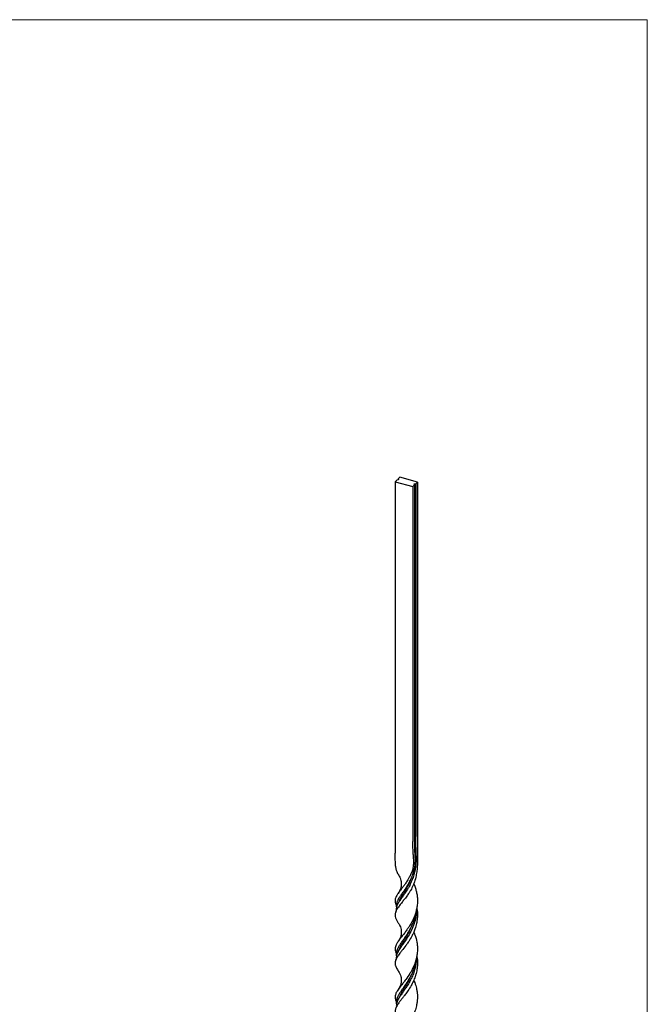
# Model space of a CAD drawing. Units: millimetres. Extents: x 35 to 2044, y 35 to 1435.
# Drawn here: x 1542 to 2044, y 646 to 1435 of the extents above; entities that cross this region are included whole.
import ezdxf

# ---------------------------------------------------------------- set-up
doc = ezdxf.new("R2010")
doc.units = ezdxf.units.MM
doc.header["$LTSCALE"] = 7

msp = doc.modelspace()

# ---------------------------------------------------------------- linework, layer by layer
at = {"color": 7, "linetype": 'Continuous', "lineweight": 18}
for q in [(35, 1435), (2044, 35)]:
    msp.add_line((2044, 1435), q, dxfattribs=at)
at = {"color": 7, "linetype": 'Continuous', "lineweight": 25}
for p, q in [((1843.59, 1066.32), (1842.19, 1064.95)), ((1842.19, 1064.95), (1856.34, 1061.11)), ((1844.94, 1066.53), (1843.59, 1066.32)), ((1845.92, 1068.6), (1844.52, 1067.23)), ((1844.52, 1067.23), (1844.52, 1066.47)), ((1844.52, 1067.23), (1844.94, 1066.53)), ((1860.07, 1064.75), (1845.92, 1068.6)), ((1858.67, 1063.38), (1860.07, 1064.75)), ((1856.34, 1061.11), (1857.74, 1062.47)), ((1857.32, 1063.17), (1858.67, 1063.38)), ((1857.74, 1062.47), (1857.32, 1063.17))]:
    msp.add_line(p, q, dxfattribs=at)
for points, knots in [([(1842.19, 1064.95), (1842.19, 1062.79), (1842.19, 1056.29), (1842.19, 1045.47), (1842.19, 1019.48), (1842.19, 980.51), (1842.19, 936.02), (1842.19, 894.1), (1842.19, 864.57), (1842.19, 839.97), (1842.19, 827.67), (1842.19, 817.83), (1842.19, 811.23), (1842.19, 805.41), (1842.19, 801.19), (1842.19, 797.82), (1842.18, 795.28), (1842.18, 791.9), (1842.18, 788.53), (1842.19, 785.19), (1842.21, 782.28), (1842.23, 779.37), (1842.23, 776.43), (1842.21, 773.44), (1842.15, 770.25), (1842.08, 767.15), (1842.04, 764.9), (1842.04, 762.81), (1842.08, 760.67), (1842.21, 758.51), (1842.41, 756.91), (1842.63, 755.71), (1842.86, 754.74), (1843.23, 753.49), (1843.78, 752.13), (1844.41, 750.91), (1844.82, 750.26), (1844.93, 750.08)], [0, 0, 0, 0, 0.020333, 0.061, 0.101667, 0.264333, 0.427, 0.519417, 0.658043, 0.704251, 0.75046, 0.773564, 0.796668, 0.812484, 0.8283, 0.836209, 0.844117, 0.852025, 0.867841, 0.87575, 0.883658, 0.895521, 0.903425, 0.911339, 0.923228, 0.932335, 0.93917, 0.943754, 0.951846, 0.960057, 0.966887, 0.971502, 0.976124, 0.9808, 0.990228, 0.997331, 1, 1, 1, 1]), ([(1860.07, 1064.75), (1860.07, 1062.59), (1860.07, 1051.76), (1860.07, 1030.11), (1860.07, 997.63), (1860.07, 962.99), (1860.07, 933.64), (1860.07, 906.2), (1860.07, 880.37), (1860.07, 854.23), (1860.07, 835.47), (1860.07, 823.47), (1860.07, 815.79), (1860.07, 810.94), (1860.07, 806.98), (1860.07, 803.3), (1860.07, 799.51), (1860.08, 796.43), (1860.08, 793.66), (1860.08, 790.84), (1860.08, 787.5), (1860.07, 784.26), (1860.05, 781.17), (1860.03, 778.38), (1860.03, 775.9), (1860.05, 772.97), (1860.12, 769.93), (1860.21, 766.54), (1860.23, 763.32), (1860.17, 760.57), (1860.03, 757.97), (1859.84, 755.69), (1859.52, 752.84), (1858.92, 749.1), (1857.95, 745.18), (1856.5, 741.23), (1855.01, 738.34), (1853.24, 735.49), (1851.79, 733.43), (1850.03, 731.09), (1848.22, 728.82), (1846.53, 726.7), (1845.27, 725.03), (1844.4, 723.79), (1843.45, 722.29), (1842.69, 720.75), (1842.22, 719.08), (1842.15, 717.49), (1842.45, 716.04), (1842.98, 714.69), (1843.54, 713.6), (1844.12, 712.62), (1844.55, 712), (1844.74, 711.74)], [0, 0, 0, 0, 0.01782, 0.089098, 0.178196, 0.285114, 0.374213, 0.419771, 0.510887, 0.586817, 0.634906, 0.665278, 0.685526, 0.698181, 0.705111, 0.718106, 0.728501, 0.736298, 0.743517, 0.751411, 0.759528, 0.770951, 0.777881, 0.784619, 0.793667, 0.798307, 0.809094, 0.81974, 0.827818, 0.835967, 0.84137, 0.847301, 0.85246, 0.861845, 0.874029, 0.880919, 0.891716, 0.897278, 0.905713, 0.910781, 0.92037, 0.929782, 0.93546, 0.94138, 0.94625, 0.95624, 0.963852, 0.971552, 0.980661, 0.986141, 0.991844, 0.996529, 1, 1, 1, 1]), ([(1856.34, 1061.11), (1856.34, 1058.98), (1856.34, 1052.62), (1856.34, 1042), (1856.34, 1029.27), (1856.34, 1012.29), (1856.34, 995.31), (1856.34, 978.33), (1856.34, 965.59), (1856.34, 952.86), (1856.34, 940.12), (1856.35, 927.38), (1856.35, 914.65), (1856.35, 901.91), (1856.35, 889.18), (1856.34, 876.44), (1856.34, 863.71), (1856.34, 849.56), (1856.34, 836.82), (1856.34, 825.5), (1856.34, 817.95), (1856.34, 812.29), (1856.34, 808.52), (1856.33, 804.74), (1856.33, 800.39), (1856.33, 796.23), (1856.35, 793.19), (1856.36, 790.91), (1856.37, 788.64), (1856.38, 786.36), (1856.37, 783.32), (1856.31, 780.26), (1856.23, 776.83), (1856.19, 774.16), (1856.21, 770.74), (1856.39, 767.36), (1856.72, 763.88), (1856.87, 761.15), (1856.85, 758.22), (1856.5, 755.57), (1855.72, 752.93), (1854.83, 750.7), (1853.64, 748.34), (1852.15, 745.8), (1850.61, 743.46), (1848.99, 741.18), (1847.65, 739.39), (1846.33, 737.67), (1845.17, 736.14), (1843.87, 734.3), (1843, 732.79), (1842.45, 731.34), (1842.18, 730.12), (1842.21, 728.78), (1842.37, 727.75), (1842.58, 727.21), (1842.62, 727.11)], [0, 0, 0, 0, 0.0184978, 0.0554935, 0.0924892, 0.1294849, 0.2034763, 0.2404719, 0.2774676, 0.3144633, 0.351459, 0.3884547, 0.4254504, 0.462446, 0.4994417, 0.5364374, 0.5734331, 0.6104288, 0.6597564, 0.6844201, 0.7090839, 0.7255265, 0.7337477, 0.741969, 0.7584115, 0.771656, 0.7782783, 0.7849005, 0.7915228, 0.798145, 0.8047674, 0.8180095, 0.8246289, 0.8345581, 0.8411824, 0.8544501, 0.8644145, 0.8722922, 0.8786312, 0.889886, 0.8946135, 0.9009605, 0.909069, 0.9155858, 0.9245281, 0.9317791, 0.9391772, 0.9447832, 0.9529456, 0.9595829, 0.9713869, 0.9763556, 0.9830127, 0.9915322, 0.9984258, 1, 1, 1, 1]), ([(1857.74, 1062.47), (1857.74, 1061.47), (1857.74, 1058.47), (1857.74, 1051.47), (1857.74, 1043.47), (1857.74, 1035.47), (1857.74, 1029.46), (1857.74, 1023.46), (1857.74, 1017.46), (1857.74, 1009.46), (1857.74, 1001.46), (1857.74, 993.46), (1857.74, 987.45), (1857.74, 981.45), (1857.74, 975.45), (1857.74, 967.45), (1857.74, 959.45), (1857.74, 951.45), (1857.74, 945.44), (1857.74, 939.44), (1857.74, 931.44), (1857.74, 923.44), (1857.74, 915.44), (1857.74, 909.43), (1857.74, 903.43), (1857.74, 897.43), (1857.74, 889.43), (1857.74, 881.43), (1857.74, 873.42), (1857.74, 867.42), (1857.74, 861.42), (1857.74, 855.42), (1857.74, 847.42), (1857.74, 837.41), (1857.74, 827.41), (1857.74, 819.41), (1857.74, 813.41), (1857.74, 807.4), (1857.73, 802.4), (1857.73, 798.4), (1857.74, 795.4), (1857.76, 792.41), (1857.77, 789.41), (1857.77, 786.91), (1857.76, 784.91), (1857.74, 783.4), (1857.72, 781.89), (1857.7, 780.38), (1857.67, 778.86), (1857.65, 777.35), (1857.64, 775.85), (1857.64, 774.34), (1857.65, 773.1), (1857.67, 771.86), (1857.7, 770.87), (1857.74, 769.89), (1857.77, 769.15), (1857.83, 768.18), (1857.9, 766.97), (1857.99, 765.6), (1858.06, 764.12), (1858.11, 762.72), (1858.12, 761.29), (1858.08, 759.62), (1857.93, 757.68), (1857.63, 755.86), (1857.31, 754.37), (1856.96, 753.02), (1856.55, 751.67), (1856.18, 750.58), (1855.78, 749.5), (1855.36, 748.43), (1854.9, 747.36), (1854.43, 746.3), (1853.92, 745.25), (1853.4, 744.22), (1853, 743.45), (1852.43, 742.42), (1851.78, 741.3), (1851.05, 740.13), (1850.42, 739.14), (1849.67, 738.02), (1848.92, 736.94), (1848.19, 735.9), (1847.49, 734.91), (1846.82, 733.96), (1846.21, 733.06), (1845.71, 732.3), (1845, 731.18), (1844.39, 730.1), (1843.92, 729.04), (1843.6, 728.21), (1843.36, 727.39), (1843.2, 726.58), (1843.07, 725.52), (1843.08, 724.57), (1843.21, 723.83), (1843.23, 723.68)], [0, 0, 0, 0, 0.008657, 0.02597, 0.060598, 0.077911, 0.095225, 0.112538, 0.129852, 0.147165, 0.181793, 0.199106, 0.21642, 0.233733, 0.251047, 0.268361, 0.302988, 0.320301, 0.337615, 0.354928, 0.372242, 0.406869, 0.424183, 0.441496, 0.45881, 0.476123, 0.493437, 0.528064, 0.545378, 0.562691, 0.580005, 0.597319, 0.614632, 0.649259, 0.683886, 0.7012, 0.718514, 0.735827, 0.753141, 0.761798, 0.770454, 0.779111, 0.787768, 0.796425, 0.800753, 0.805082, 0.80941, 0.813739, 0.818069, 0.822399, 0.826728, 0.831056, 0.835384, 0.837551, 0.841887, 0.844056, 0.846225, 0.848395, 0.852733, 0.857079, 0.860608, 0.865901, 0.869438, 0.873, 0.880186, 0.885629, 0.8878, 0.89214, 0.896531, 0.898729, 0.900927, 0.905367, 0.907598, 0.90983, 0.914311, 0.916555, 0.918798, 0.921052, 0.925878, 0.929096, 0.93235, 0.935661, 0.940656, 0.943987, 0.94738, 0.952205, 0.955423, 0.958663, 0.961943, 0.970177, 0.973528, 0.976959, 0.982103, 0.985562, 0.989068, 0.997871, 1, 1, 1, 1]), ([(1858.67, 1063.38), (1858.67, 1062.38), (1858.67, 1057.38), (1858.67, 1044.38), (1858.67, 1028.38), (1858.67, 1012.37), (1858.67, 1000.37), (1858.67, 988.37), (1858.67, 972.36), (1858.68, 956.36), (1858.68, 940.35), (1858.68, 928.35), (1858.68, 916.35), (1858.68, 900.34), (1858.68, 884.34), (1858.67, 868.33), (1858.67, 854.33), (1858.67, 840.32), (1858.67, 827.32), (1858.67, 818.32), (1858.67, 812.32), (1858.67, 808.65), (1858.67, 805.98), (1858.67, 803.64), (1858.67, 800.47), (1858.67, 796.64), (1858.69, 792.49), (1858.69, 789.08), (1858.69, 786.49), (1858.67, 783.85), (1858.64, 781.49), (1858.62, 779.52), (1858.6, 777.88), (1858.59, 776.21), (1858.6, 774.38), (1858.62, 772.64), (1858.67, 770.68), (1858.75, 768.75), (1858.84, 766.82), (1858.91, 765.13), (1858.95, 763.59), (1858.96, 762.09), (1858.92, 760.48), (1858.83, 758.96), (1858.7, 757.68), (1858.56, 756.56), (1858.32, 755.02), (1857.96, 753.24), (1857.46, 751.19), (1856.88, 749.22), (1856.17, 747.12), (1855.48, 745.32), (1854.85, 743.83), (1854.18, 742.37), (1853.31, 740.66), (1852.22, 738.78), (1851.07, 736.99), (1850.08, 735.53), (1849.17, 734.25), (1847.93, 732.51), (1846.69, 730.79), (1845.58, 729.11), (1844.96, 728.07), (1844.48, 727.19), (1844.06, 726.31), (1843.66, 725.32), (1843.36, 724.36), (1843.2, 723.54), (1843.12, 723.07), (1843.11, 722.83), (1843.11, 722.82)], [0, 0, 0, 0, 0.0086638, 0.0433188, 0.1126288, 0.1472838, 0.1819388, 0.2165938, 0.2512488, 0.3205589, 0.3552139, 0.3898689, 0.4245239, 0.4591789, 0.5284889, 0.5631439, 0.5977989, 0.6497815, 0.6844365, 0.7104277, 0.7277552, 0.736419, 0.7421948, 0.7508586, 0.7566344, 0.76963, 0.7840696, 0.7927333, 0.7992313, 0.8064506, 0.8154738, 0.8194436, 0.8234134, 0.8295487, 0.8338795, 0.8392963, 0.844716, 0.8512204, 0.8566426, 0.8620624, 0.8663936, 0.8701914, 0.8750909, 0.8800884, 0.8828261, 0.8854281, 0.8890655, 0.8949826, 0.8992828, 0.9050788, 0.9105224, 0.9159742, 0.9196363, 0.9228627, 0.9282583, 0.9345263, 0.9401237, 0.9457452, 0.9495553, 0.9538882, 0.9650801, 0.9702118, 0.9753618, 0.9788428, 0.9823579, 0.9876454, 0.9929929, 0.9964236, 0.9998576, 1, 1, 1, 1]), ([(1844.85, 750.19), (1845.31, 749.39), (1846.14, 747.93), (1846.79, 745.83), (1847.06, 744.18), (1847.13, 742.84), (1847.06, 741.47), (1846.77, 739.78), (1846.04, 737.6), (1845.1, 736.11), (1844.58, 735.29)], [0, 0, 0, 0, 0.171011, 0.310278, 0.418207, 0.495139, 0.572302, 0.681242, 0.822871, 1, 1, 1, 1]), ([(1857.1, 742.98), (1857.27, 742.59), (1857.86, 741.21), (1858.67, 738.84), (1859.48, 735.75), (1859.95, 732.69), (1860.13, 729.08), (1859.88, 725.48), (1859.18, 721.72), (1858.21, 718.31), (1856.88, 714.97), (1855.49, 712.25), (1854.21, 710.07), (1852.97, 708.11), (1851.43, 705.88), (1849.87, 703.78), (1848.48, 701.98), (1847.24, 700.38), (1845.93, 698.69), (1844.47, 696.7), (1843.37, 694.94), (1842.58, 693.21), (1842.16, 691.61), (1842.16, 690.02), (1842.49, 688.96), (1842.63, 688.52)], [0, 0, 0, 0, 0.017876, 0.06332, 0.104041, 0.150967, 0.192102, 0.254942, 0.300714, 0.351369, 0.402713, 0.451143, 0.481053, 0.511705, 0.552838, 0.602786, 0.633672, 0.665371, 0.70807, 0.753322, 0.81751, 0.853982, 0.90452, 0.961111, 1, 1, 1, 1]), ([(1854.68, 746.87), (1854.67, 746.83), (1854.1, 745.03), (1852.49, 741.68), (1850.01, 737.2), (1847.61, 733.29), (1845.94, 730.53), (1845.46, 729.12), (1845.34, 728.8)], [0, 0, 0, 0, 0.00548, 0.236819, 0.467325, 0.69868, 0.929993, 1, 1, 1, 1]), ([(1842.57, 727.19), (1842.7, 726.77), (1842.98, 725.88), (1843.07, 724.96), (1843.12, 724.48)], [0, 0, 0, 0, 0.478582, 1, 1, 1, 1]), ([(1845.26, 728.78), (1845.17, 728.57), (1844.98, 728.13), (1844.76, 727.7), (1844.65, 727.49)], [0, 0, 0, 0, 0.4982845, 1, 1, 1, 1]), ([(1859.52, 723.81), (1859.56, 723.62), (1860.02, 721.44), (1860.18, 718.08), (1859.85, 714.09), (1859.24, 710.59), (1858.26, 707.11), (1856.91, 703.72), (1855.27, 700.37), (1853.62, 697.67), (1851.95, 695.22), (1850.09, 692.66), (1847.99, 689.98), (1846.11, 687.55), (1844.98, 686.02), (1844.07, 684.66), (1843.26, 683.29), (1842.63, 681.89), (1842.17, 680.24), (1842.15, 678.81), (1842.48, 677.37), (1843.09, 675.71), (1844.04, 674.23), (1844.7, 673.2)], [0, 0, 0, 0, 0.007949, 0.093309, 0.13882, 0.175767, 0.241385, 0.289768, 0.329198, 0.39967, 0.426628, 0.462703, 0.54567, 0.593487, 0.63248, 0.662137, 0.702041, 0.747889, 0.78511, 0.851394, 0.878841, 0.915593, 1, 1, 1, 1]), ([(1843.12, 722.87), (1843.06, 722.42), (1842.96, 721.51), (1842.69, 720.63), (1842.55, 720.19)], [0, 0, 0, 0, 0.4974055, 1, 1, 1, 1]), ([(1858.91, 720.97), (1858.87, 720.69), (1858.78, 719.93), (1858.53, 718.46), (1858.18, 716.87), (1857.73, 715.26), (1857.22, 713.67), (1856.59, 712), (1855.92, 710.43), (1855.33, 709.13), (1854.63, 707.73), (1853.89, 706.33), (1853.13, 704.99), (1852.44, 703.83), (1851.66, 702.56), (1850.73, 701.13), (1849.83, 699.8), (1849.04, 698.66), (1848.36, 697.68), (1847.4, 696.31), (1846.48, 694.97), (1845.58, 693.57), (1844.99, 692.6), (1844.49, 691.68), (1843.99, 690.66), (1843.55, 689.54), (1843.27, 688.42), (1843.14, 687.56), (1843.1, 686.85), (1843.11, 686.06), (1843.18, 685.38), (1843.28, 684.93), (1843.3, 684.81)], [0, 0, 0, 0, 0.016762, 0.044996, 0.087621, 0.112841, 0.143671, 0.186884, 0.218882, 0.245861, 0.272898, 0.313652, 0.342862, 0.368384, 0.398367, 0.438543, 0.48003, 0.507774, 0.535744, 0.56578, 0.632871, 0.664109, 0.706075, 0.734136, 0.762432, 0.818038, 0.860939, 0.892727, 0.919475, 0.94628, 0.986683, 1, 1, 1, 1]), ([(1859.11, 721.71), (1859.13, 721.38), (1859.26, 719.16), (1858.55, 715.09), (1856.99, 709.7), (1854.7, 704.58), (1851.91, 699.76), (1849.02, 695.56), (1846.4, 691.89), (1844.46, 688.7), (1843.35, 686.21), (1843.27, 684.76), (1843.24, 684.23)], [0, 0, 0, 0, 0.019406, 0.134417, 0.24537, 0.359114, 0.477086, 0.599113, 0.709686, 0.823262, 0.935293, 1, 1, 1, 1]), ([(1844.63, 711.86), (1845.13, 711.06), (1846.03, 709.62), (1846.75, 707.51), (1847.07, 705.84), (1847.16, 704.42), (1847.09, 702.95), (1846.75, 701.17), (1846.01, 699.05), (1845.11, 697.63), (1844.62, 696.86)], [0, 0, 0, 0, 0.170256, 0.307269, 0.413412, 0.492518, 0.582778, 0.696457, 0.834687, 1, 1, 1, 1]), ([(1857.12, 704.39), (1857.43, 703.63), (1858.48, 701.05), (1859.52, 697.21), (1860.04, 693.16), (1860.09, 690.34), (1859.93, 687.73), (1859.55, 684.99), (1858.9, 682.13), (1857.85, 678.77), (1856.64, 675.91), (1855.23, 673.2), (1853.45, 670.17), (1851.5, 667.38), (1849.57, 664.82), (1847.68, 662.38), (1845.77, 659.95), (1844.28, 657.81), (1843.21, 656.05), (1842.45, 654.36), (1842.16, 652.68), (1842.18, 651.28), (1842.51, 650.39), (1842.68, 649.93)], [0, 0, 0, 0, 0.034066, 0.116996, 0.165071, 0.204282, 0.234134, 0.274328, 0.319519, 0.356179, 0.421371, 0.449275, 0.486658, 0.572963, 0.601097, 0.638768, 0.725915, 0.770916, 0.807427, 0.872263, 0.920355, 0.959579, 1, 1, 1, 1]), ([(1854.45, 707.4), (1854.37, 707.2), (1853.63, 705.26), (1851.82, 701.95), (1849.3, 697.63), (1847.05, 693.81), (1845.63, 691.37), (1845.29, 690.25), (1845.28, 690.2)], [0, 0, 0, 0, 0.028488, 0.268408, 0.508383, 0.748748, 0.988757, 1, 1, 1, 1]), ([(1842.57, 688.6), (1842.69, 688.21), (1842.97, 687.32), (1843.08, 686.4), (1843.14, 685.88)], [0, 0, 0, 0, 0.440885, 1, 1, 1, 1]), ([(1845.27, 690.21), (1845.17, 689.99), (1844.99, 689.55), (1844.77, 689.13), (1844.66, 688.91)], [0, 0, 0, 0, 0.4984665, 1, 1, 1, 1]), ([(1859.5, 684.98), (1859.6, 684.53), (1859.92, 683.04), (1860.1, 680.43), (1860.05, 676.97), (1859.61, 673.82), (1858.96, 671), (1858.3, 668.84), (1857.35, 666.21), (1856.26, 663.78), (1854.54, 660.55), (1852.58, 657.49), (1850.28, 654.35), (1848.45, 652), (1846.87, 649.99), (1845.65, 648.38), (1844.55, 646.84), (1843.69, 645.49), (1842.77, 643.71), (1842.22, 641.99), (1842.17, 640.37), (1842.38, 639.06), (1842.79, 637.87), (1843.48, 636.48), (1844.1, 635.44), (1844.61, 634.72), (1844.71, 634.57)], [0, 0, 0, 0, 0.018937, 0.063977, 0.109528, 0.163951, 0.196711, 0.230812, 0.258831, 0.314226, 0.343524, 0.415562, 0.473587, 0.524027, 0.562231, 0.608822, 0.639793, 0.681927, 0.71951, 0.79341, 0.837764, 0.868405, 0.912848, 0.943612, 0.988765, 1, 1, 1, 1]), ([(1843.13, 684.28), (1843.08, 683.82), (1842.98, 682.91), (1842.7, 682.03), (1842.56, 681.59)], [0, 0, 0, 0, 0.497236, 1, 1, 1, 1]), ([(1858.87, 682.21), (1858.7, 681.08), (1858.46, 679.49), (1857.95, 677.47), (1857.49, 675.87), (1856.86, 674.08), (1856.15, 672.32), (1855.37, 670.61), (1854.65, 669.16), (1853.88, 667.74), (1852.85, 665.93), (1851.78, 664.18), (1850.7, 662.53), (1849.87, 661.3), (1849.07, 660.12), (1848.28, 658.99), (1847.51, 657.88), (1846.77, 656.81), (1846.08, 655.77), (1845.45, 654.79), (1844.89, 653.85), (1844.41, 652.96), (1844.05, 652.2), (1843.58, 651.07), (1843.27, 649.97), (1843.13, 648.9), (1843.09, 648.09), (1843.13, 647.3), (1843.2, 646.73), (1843.26, 646.5), (1843.26, 646.49)], [0, 0, 0, 0, 0.067835, 0.096134, 0.124626, 0.167355, 0.210682, 0.239173, 0.281901, 0.310629, 0.339747, 0.412894, 0.442714, 0.471353, 0.514302, 0.543243, 0.572643, 0.616973, 0.646527, 0.676617, 0.718428, 0.746307, 0.774422, 0.802953, 0.8747, 0.904028, 0.931147, 0.971819, 0.999144, 1, 1, 1, 1]), ([(1859.12, 683.31), (1859.13, 683), (1859.18, 681.97), (1859.03, 680.22), (1858.8, 678.3), (1858.47, 676.56), (1857.9, 674.14), (1857.08, 671.6), (1856.03, 669.03), (1855.28, 667.4), (1854.56, 665.95), (1853.51, 663.97), (1852.39, 662.07), (1851.27, 660.32), (1850.58, 659.28), (1849.89, 658.26), (1849.17, 657.22), (1848.03, 655.6), (1846.96, 654.07), (1846.03, 652.66), (1845.5, 651.83), (1845.01, 651.01), (1844.55, 650.18), (1843.91, 648.86), (1843.44, 647.5), (1843.19, 646.3), (1843.16, 645.82), (1843.15, 645.66)], [0, 0, 0, 0, 0.018555, 0.061903, 0.105408, 0.134846, 0.168324, 0.254816, 0.295866, 0.337028, 0.364781, 0.396259, 0.477454, 0.505675, 0.533933, 0.56231, 0.591028, 0.623627, 0.707667, 0.736196, 0.764756, 0.793435, 0.822476, 0.855492, 0.940822, 0.981685, 1, 1, 1, 1]), ([(1844.64, 673.29), (1845.15, 672.47), (1846.07, 671), (1846.79, 668.84), (1847.08, 667.16), (1847.15, 665.8), (1847.08, 664.45), (1846.79, 662.76), (1846.07, 660.6), (1845.14, 659.13), (1844.63, 658.31)], [0, 0, 0, 0, 0.175244, 0.315502, 0.423387, 0.499888, 0.576481, 0.684423, 0.824714, 1, 1, 1, 1]), ([(1857.11, 665.82), (1857.38, 665.17), (1858.26, 663.06), (1859.17, 659.92), (1859.78, 656.66), (1860.17, 652.99), (1860.02, 649.19), (1859.23, 644.79), (1858.23, 641.34), (1856.95, 638.09), (1855.57, 635.22), (1854.17, 632.79), (1852.8, 630.66), (1851.47, 628.75), (1850.09, 626.88), (1848.76, 625.17), (1847.44, 623.5), (1846.13, 621.83), (1844.8, 620.08), (1843.65, 618.4), (1842.72, 616.7), (1842.17, 615.03), (1842.1, 613.3), (1842.36, 612.13), (1842.66, 611.44), (1842.67, 611.41)], [0, 0, 0, 0, 0.030036, 0.095961, 0.136101, 0.168638, 0.250344, 0.293744, 0.355406, 0.400233, 0.440387, 0.490246, 0.521102, 0.552744, 0.59526, 0.630062, 0.658775, 0.705059, 0.746627, 0.792446, 0.843156, 0.894544, 0.943076, 0.997595, 1, 1, 1, 1]), ([(1854.25, 668.43), (1854.04, 667.93), (1853.14, 665.73), (1851.16, 662.22), (1848.7, 658.03), (1846.58, 654.54), (1845.7, 652.53), (1845.32, 651.64)], [0, 0, 0, 0, 0.0712693, 0.3160975, 0.5609274, 0.8061201, 1, 1, 1, 1]), ([(1842.56, 650.03), (1842.7, 649.58), (1842.98, 648.69), (1843.09, 647.78), (1843.14, 647.32)], [0, 0, 0, 0, 0.502858, 1, 1, 1, 1]), ([(1845.26, 651.63), (1845.17, 651.42), (1844.98, 650.98), (1844.76, 650.56), (1844.65, 650.34)], [0, 0, 0, 0, 0.498345, 1, 1, 1, 1])]:
    msp.add_open_spline(points, degree=3, knots=knots, dxfattribs=at)

doc.saveas('drawing.dxf')
